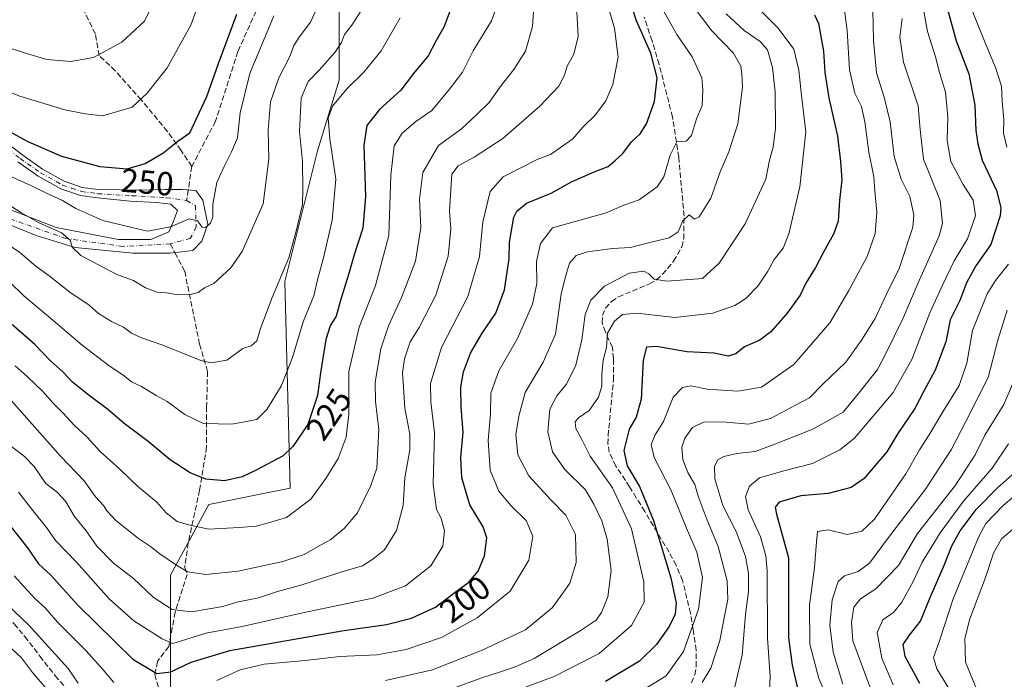
# Model space of a CAD drawing. Units: metres. Extents: x 603126 to 606545, y 4789365 to 4791733.
# Drawn here: x 605132 to 605429, y 4790719 to 4790918 of the extents above; entities that cross this region are included whole.
import ezdxf
from ezdxf.enums import TextEntityAlignment as Align

# ---------------------------------------------------------------- set-up
doc = ezdxf.new("R2010")
doc.units = ezdxf.units.M
doc.header["$MEASUREMENT"] = 0
doc.linetypes.add('DGN Style 3', pattern=[2.307223458686699, 1.648016756204785, -0.6592067024819142])
doc.linetypes.add('DGN Style 4', pattern=[2.6384748266838614, 1.318413404963828, -0.6592067024819142, 0.001648016756204785, -0.6592067024819142])
for name, color, linetype, lineweight in [('Arbolado forestal CxS', 92, 'Continuous', 0), ('Camino Cxs', 7, 'Continuous', 0), ('Camino eje', 30, 'DGN Style 4', 13), ('Curva de nivel maestra', 30, 'Continuous', 30), ('Curva de nivel normal', 30, 'Continuous', 0), ('Pastizal CxS', 92, 'Continuous', 0), ('Rótulo de curva de nivel directora', 7, 'Continuous', 0), ('Senda', 7, 'DGN Style 3', 0), ('Senda no paivmentada conexión', 7, 'DGN Style 3', 0)]:
    doc.layers.add(name, color=color, linetype=linetype, lineweight=lineweight)
doc.styles.add('Style-Arial', font='txt')

# ---------------------------------------------------------------- blocks, each defined once
blk = doc.blocks.new('*U23')
at = {"layer": 'Pastizal CxS', "color": 92, "linetype": 'Continuous', "lineweight": 0}
blk.add_polyline3d([(605228.2429000001, 4790930.4069, 239.8675999999978), (605228.2440999999, 4790899.292300001, 232.9397000000026), (605221.6936999997, 4790878.0023, 233.7934999999998), (605211.8690999999, 4790838.698899999, 235.5041000000056), (605213.5087000001, 4790776.4681, 223.3608999999997), (605188.9436999997, 4790771.5549, 223.2307000000001), (605177.4807000002, 4790750.265100001, 214.2978000000003), (605177.4823000003, 4790694.5847, 191.4143999999942), (605174.2078, 4790652.006100001, 177.6661000000022), (605167.9288999997, 4790624.0419, 161.0050999999949), (605151.0949999997, 4790616.384099999, 148.5043000000005), (605142.8049, 4790615.6929, 145.4961000000039), (605134.5141000003, 4790603.944300001, 151.4343999999983), (605140.0417, 4790590.1217, 147.1349000000046), (605144.1875, 4790572.844500001, 146.952099999995), (605148.3339000001, 4790559.0229, 146.7694999999949), (605149.7154999999, 4790532.761700001, 141.8898999999947), (605152.4814999999, 4790481.620300001, 144.8448000000062), (605149.0273000002, 4790449.8301, 140.0880000000034), (605127.0630999999, 4790419.627499999, 144.9760999999999)], dxfattribs=at)
blk = doc.blocks.new('*U36')
at = {"layer": 'Camino Cxs', "color": 7, "linetype": 'Continuous', "lineweight": 0}
for points in [[(605112.8800999997, 4790892.140100001, 250.7752000000037), (605132.9200999998, 4790876.7401, 248.4986000000063), (605138.9200999998, 4790872.5001, 247.8101000000024), (605145.4001000002, 4790868.9001, 247.7948000000033), (605150.8701, 4790867.050100001, 247.7908000000025), (605155.6601, 4790866.380100001, 248.2661999999982), (605168.9227, 4790866.2479, 248.1138000000064), (605175.7807, 4790866.4067, 247.0923999999941), (605180.9877000004, 4790866.4067, 246.3552999999956), (605185.1152999997, 4790866.089299999, 246.1374000000069), (605187.1791000003, 4790863.231699999, 245.7704999999987), (605188.6394999997, 4790855.929099999, 245.136599999998), (605186.8614999996, 4790850.849099999, 244.6947999999975), (605184.1627000002, 4790847.991699999, 244.2734000000055), (605177.3365000002, 4790847.197899999, 244.0761000000057), (605166.2238999996, 4790847.197899999, 242.852899999998), (605148.7615, 4790848.9441, 240.8068999999959), (605137.0138999998, 4790852.5955, 239.1166999999987), (605123.5519000003, 4790857.992900001, 237.5859999999957)], [(605127.0444999998, 4790861.1679, 240.0188999999955), (605143.0301000001, 4790854.9801, 241.6153999999952), (605161.8107000003, 4790851.3255, 243.8239000000031), (605171.4945, 4790851.3255, 244.6573999999964), (605176.8919000002, 4790853.706700001, 245.3233000000037), (605178.3207, 4790856.8817, 246.2851999999984), (605179.5906999996, 4790860.056700001, 246.1196999999956), (605177.5270999996, 4790861.9617, 246.4236999999994), (605173.2407000001, 4790862.437899999, 246.7348999999958), (605165.3032999998, 4790862.914100001, 247.3209000000061), (605155.4101, 4790863.890100001, 247.5246000000043), (605150.2901, 4790864.610099999, 247.1484999999957), (605144.3901000004, 4790866.600099999, 246.9314000000013), (605137.5900999998, 4790870.380100001, 247.0641000000033), (605131.4301000005, 4790874.7301, 247.8343000000023)]]:
    blk.add_polyline3d(points, dxfattribs=at)

msp = doc.modelspace()

# ---------------------------------------------------------------- linework, layer by layer
at = {"layer": 'Arbolado forestal CxS', "color": 92, "linetype": 'Continuous', "lineweight": 0}
for points in [[(605228.2429000001, 4790930.4069, 239.8675999999978), (605228.2440999999, 4790899.292300001, 232.9397000000026), (605221.6936999997, 4790878.0023, 233.7934999999998), (605211.8690999999, 4790838.698899999, 235.5041000000056), (605213.5087000001, 4790776.4681, 223.3608999999997), (605188.9436999997, 4790771.5549, 223.2307000000001), (605177.4807000002, 4790750.265100001, 214.2978000000003), (605177.4823000003, 4790694.5847, 191.4143999999942), (605174.2078, 4790652.006100001, 177.6661000000022), (605167.9288999997, 4790624.0419, 161.0050999999949), (605151.0949999997, 4790616.384099999, 148.5043000000005), (605142.8049, 4790615.6929, 145.4961000000039), (605134.5141000003, 4790603.944300001, 151.4343999999983), (605140.0417, 4790590.1217, 147.1349000000046), (605144.1875, 4790572.844500001, 146.952099999995), (605148.3339000001, 4790559.0229, 146.7694999999949), (605149.7154999999, 4790532.761700001, 141.8898999999947), (605152.4814999999, 4790481.620300001, 144.8448000000062), (605149.0273000002, 4790449.8301, 140.0880000000034)], [(605151.0949999997, 4790616.384099999, 148.5043000000005), (605167.9288999997, 4790624.0419, 161.0050999999949), (605174.2078, 4790652.006100001, 177.6661000000022), (605177.4823000003, 4790694.5847, 191.4143999999942), (605177.4807000002, 4790750.265100001, 214.2978000000003), (605188.9436999997, 4790771.5549, 223.2307000000001), (605213.5087000001, 4790776.4681, 223.3608999999997), (605211.8690999999, 4790838.698899999, 235.5041000000056), (605221.6936999997, 4790878.0023, 233.7934999999998), (605228.2440999999, 4790899.292300001, 232.9397000000026), (605228.2429000001, 4790930.4069, 239.8675999999978)]]:
    msp.add_polyline3d(points, dxfattribs=at)
at = {"layer": 'Camino Cxs', "color": 7, "linetype": 'Continuous', "lineweight": 0}
for points in [[(605112.8800999997, 4790892.140100001, 250.7752000000037), (605132.9200999998, 4790876.7401, 248.4986000000063), (605138.9200999998, 4790872.5001, 247.8101000000024), (605145.4001000002, 4790868.9001, 247.7948000000033), (605150.8701, 4790867.050100001, 247.7908000000025), (605155.6601, 4790866.380100001, 248.2661999999982), (605168.9227, 4790866.2479, 248.1138000000064), (605175.7807, 4790866.4067, 247.0923999999941), (605180.9877000004, 4790866.4067, 246.3552999999956), (605185.1152999997, 4790866.089299999, 246.1374000000069), (605187.1791000003, 4790863.231699999, 245.7704999999987), (605188.6394999997, 4790855.929099999, 245.136599999998), (605186.8614999996, 4790850.849099999, 244.6947999999975), (605184.1627000002, 4790847.991699999, 244.2734000000055), (605177.3365000002, 4790847.197899999, 244.0761000000057), (605166.2238999996, 4790847.197899999, 242.852899999998), (605148.7615, 4790848.9441, 240.8068999999959), (605137.0138999998, 4790852.5955, 239.1166999999987), (605123.5519000003, 4790857.992900001, 237.5859999999957)], [(605143.0301000001, 4790854.9801, 241.6153999999952), (605161.8107000003, 4790851.3255, 243.8239000000031), (605171.4945, 4790851.3255, 244.6573999999964), (605176.8919000002, 4790853.706700001, 245.3233000000037), (605178.3207, 4790856.8817, 246.2851999999984), (605179.5906999996, 4790860.056700001, 246.1196999999956), (605177.5270999996, 4790861.9617, 246.4236999999994), (605173.2407000001, 4790862.437899999, 246.7348999999958), (605165.3032999998, 4790862.914100001, 247.3209000000061), (605155.4101, 4790863.890100001, 247.5246000000043), (605150.2901, 4790864.610099999, 247.1484999999957), (605144.3901000004, 4790866.600099999, 246.9314000000013), (605137.5900999998, 4790870.380100001, 247.0641000000033), (605131.4301000005, 4790874.7301, 247.8343000000023)], [(605127.0444999998, 4790861.1679, 240.0188999999955), (605143.0301000001, 4790854.9801, 241.6153999999952)]]:
    msp.add_polyline3d(points, dxfattribs=at)
at = {"layer": 'Camino eje', "color": 30, "linetype": 'DGN Style 4', "lineweight": 13}
for points in [[(605122.1350999996, 4790883.4551, 248.9386999999988), (605132.1750999996, 4790875.735099999, 248.1242999999959), (605138.2550999997, 4790871.440099999, 247.4351000000024), (605144.8951000003, 4790867.7501, 247.3378999999986), (605147.6300999997, 4790866.825099999, 247.3092999999935), (605150.5800999999, 4790865.8301, 247.4698999999964), (605155.5351, 4790865.1351, 247.8925000000018), (605165.9051000001, 4790864.5351, 247.8475999999937), (605176.2251000004, 4790863.9351, 246.6843999999983), (605182.2901, 4790863.1051, 245.8410000000004)], [(605182.2901, 4790863.1051, 245.8410000000004), (605184.9650999998, 4790861.485099999, 245.6241000000009), (605185.1551000001, 4790855.090100001, 245.0525999999954), (605183.4007000001, 4790851.642899999, 244.6016999999993), (605177.3683000002, 4790850.055500001, 244.4897999999957)], [(605177.3683000002, 4790850.055500001, 244.4897999999957), (605163.0806999998, 4790849.261700001, 243.2027999999991), (605145.9357000003, 4790851.642899999, 240.8028000000049), (605124.8219, 4790859.1041, 238.3695000000007)]]:
    msp.add_polyline3d(points, dxfattribs=at)
at = {"layer": 'Curva de nivel maestra', "color": 30, "linetype": 'Continuous', "lineweight": 30, "flags": 128}
for points, elevation in [([(605126.3899999997, 4790768.530099999), (605134.4100000003, 4790758.5601), (605137.7199999997, 4790753.7301), (605141.3099999996, 4790750.350099999), (605149.5700000003, 4790741.2601), (605166.0599999996, 4790725.020099999), (605173.2699999996, 4790720.690099999), (605177.54, 4790721.170100001), (605183.6299999999, 4790724.120100001), (605195.2599999999, 4790727.590100001), (605229.0800000001, 4790733.5101), (605242.4800000006, 4790735.4001), (605250.0700000003, 4790737.340100001), (605257.2199999997, 4790740.640100001), (605262.7300000006, 4790744.9001), (605267.2800000003, 4790748.200099999), (605270.0700000003, 4790751.4801), (605272.0599999996, 4790756.1601), (605272.6900000004, 4790761.520099999), (605271.5999999996, 4790764.870100001), (605267.5800000001, 4790771.5001), (605265.1399999997, 4790779.5701), (605264.9199999999, 4790785.7501), (605265.5700000003, 4790793.370100001), (605265.0300000003, 4790800.9101), (605264.8899999997, 4790806.870100001), (605265.6399999997, 4790811.5101), (605267.79, 4790817.090100001), (605271.3499999996, 4790823.170100001), (605275.4699999997, 4790829.190099999), (605278, 4790836.190099999), (605279.4000000004, 4790845.520099999), (605279.5199999996, 4790850.520099999), (605280.8799999999, 4790858.040100001), (605281.75, 4790859.880100001), (605284.7000000002, 4790862.2501), (605292.0800000001, 4790865.280099999), (605298.2199999997, 4790868.6601), (605305.04, 4790871.7601), (605309.2999999998, 4790873.3201), (605311.4000000004, 4790875.100099999), (605313.7100000001, 4790877.200099999), (605316.2800000003, 4790880.780099999), (605318.9199999999, 4790883.190099999), (605320.79, 4790886.1601), (605323.1900000004, 4790892.870100001), (605324.0199999996, 4790900.020099999), (605322.0899999999, 4790907.4901), (605317.8399999999, 4790917.220100001), (605313.54, 4790930.2401)], 200), ([(605262.3499999996, 4790922.120100001), (605259.79, 4790915.290100001), (605257.3700000001, 4790911.0701), (605255.0300000003, 4790906.620100001), (605250.6600000003, 4790901.360099999), (605246.79, 4790896.3301), (605240.4299999997, 4790890.5001), (605236.5300000003, 4790885.6601), (605235.6900000004, 4790879.780099999), (605236.1399999997, 4790864.2401), (605235.4100000003, 4790854.720100001), (605232.7800000003, 4790846.7501), (605231.1699999999, 4790841.1601), (605228.5199999996, 4790832.710100001), (605227.3499999996, 4790828.2501), (605225.5599999996, 4790825.370100001), (605224.25, 4790821.280099999), (605222.5700000003, 4790811.1801), (605221.7400000002, 4790804.4101), (605218.79, 4790795.700099999), (605214.25, 4790789.040100001), (605211.3899999997, 4790786.2601), (605203.0499999998, 4790781.7601), (605199.0499999998, 4790779.9301), (605193.7199999997, 4790778.6801), (605188.0599999996, 4790779.220100001), (605183.3200000003, 4790781.1501), (605177.3200000003, 4790785.050100001), (605170.6799999997, 4790790.4901), (605163.4900000002, 4790795.960100001), (605158.5, 4790800.300100001), (605152.8899999997, 4790804.360099999), (605147.9100000003, 4790808.420100001), (605145.0700000003, 4790811.370100001), (605141.29, 4790814.800100001), (605136.5599999996, 4790819.690099999), (605128.6799999997, 4790826.620100001)], 225), ([(605115.4299999997, 4790891.200099999), (605134.4900000002, 4790880.880100001), (605144.6399999997, 4790876.420100001), (605156.1900000004, 4790873.3201), (605164.3899999997, 4790872.6501), (605169.8399999999, 4790874.2401), (605175.0800000001, 4790877.340100001), (605179.6500000004, 4790880.9301), (605183.2300000006, 4790883.4801), (605188.3700000001, 4790894.4001), (605191.9299999997, 4790904.3301), (605197.4100000003, 4790919.2301)], 250), ([(605371.4000000004, 4790918.940099999), (605372.6600000003, 4790916.340100001), (605374.1200000001, 4790908.090100001), (605374.5599999996, 4790901.6501), (605375.7199999997, 4790893.970100001), (605378.3399999999, 4790882.420100001), (605379.2199999997, 4790874.850099999), (605379.6299999999, 4790869.290100001), (605378.9199999999, 4790863.0601), (605378.5, 4790856.880100001), (605377.1799999997, 4790852.9101), (605374.0999999996, 4790847.5801), (605371.7100000001, 4790842.950099999), (605368.79, 4790838.220100001), (605367.0800000001, 4790834.610099999), (605363.2000000002, 4790829.130100001), (605358.3099999996, 4790823.600099999), (605354.9699999997, 4790821.0701), (605350.3499999996, 4790819.0801), (605347.7000000002, 4790816.890100001), (605345.4299999997, 4790816.200099999), (605341.2300000006, 4790817.1601), (605333, 4790817.5001), (605323.7800000003, 4790819.110099999), (605320.7999999998, 4790818.9801), (605319.8399999999, 4790815.020099999), (605319.25, 4790803.3201), (605317.6500000004, 4790797.870100001), (605315.5899999999, 4790794.2601), (605314.0099999999, 4790787.860099999), (605314.9400000004, 4790783.2501), (605318.6900000004, 4790776.970100001), (605322.9100000003, 4790766.780099999), (605328.1399999997, 4790749.540100001), (605329.7599999999, 4790741.850099999), (605329.4800000006, 4790738.5801), (605327.6500000004, 4790734.790100001), (605323.7999999998, 4790729.460100001), (605318.7100000001, 4790724.370100001), (605308.5099999999, 4790718.300100001)], 175), ([(605411.4800000006, 4790920.720100001), (605414.0800000001, 4790911.1501), (605417.8499999996, 4790901.2401), (605419.7400000002, 4790891.790100001), (605419.9699999997, 4790884.140100001), (605420.6600000003, 4790880.1601), (605421.9600000001, 4790875.220100001), (605426.2699999996, 4790866.0701), (605427.5099999999, 4790861.020099999), (605427.3600000005, 4790858.520099999), (605424.5099999999, 4790849.860099999), (605420.0099999999, 4790843.4001), (605417.1600000003, 4790838.350099999), (605415.1399999997, 4790832.9801), (605412.29, 4790827.170100001), (605410.9400000004, 4790820.540100001), (605407.75, 4790811.9901), (605404.4900000002, 4790805.870100001), (605401.6799999997, 4790800.4801), (605396.4699999997, 4790792.9901), (605393.2000000002, 4790787.4001), (605389.6100000005, 4790783.200099999), (605386.3799999999, 4790779.440099999), (605382.4299999997, 4790776.710100001), (605375.4900000002, 4790774.9301), (605367.2800000003, 4790774.1501), (605360.79, 4790772.3101), (605359.5300000003, 4790770.7301), (605360, 4790768.670100001), (605363.54, 4790755.540100001), (605363.6299999999, 4790741.8301), (605363.5499999998, 4790731.440099999), (605364.6600000003, 4790723.170100001), (605366.8399999999, 4790714.0601)], 150), ([(605403.1299999999, 4790717.6501), (605398.6900000004, 4790725.850099999), (605398.0800000001, 4790729.4101), (605400.04, 4790732.270099999), (605403.3600000005, 4790736.420100001), (605406.29, 4790743.600099999), (605410.5899999999, 4790753.540100001), (605412.7699999996, 4790759.140100001), (605415.3099999996, 4790763.6801), (605420.0999999996, 4790770.110099999), (605426.54, 4790776.5801), (605431.9000000004, 4790781.3301)], 125)]:
    msp.add_lwpolyline(points, dxfattribs=dict(at, elevation=elevation))
at = {"layer": 'Curva de nivel normal', "color": 30, "linetype": 'Continuous', "lineweight": 0, "flags": 128}
for points, elevation in [([(605287.2999999998, 4790927.77), (605286.4800000006, 4790915.52), (605284.4100000003, 4790908.01), (605280.8399999999, 4790902.51), (605276.6900000004, 4790897.359999999), (605273.4600000001, 4790892.600000001), (605269.7100000001, 4790888.970000001), (605265.04, 4790884.699999999), (605258.2000000002, 4790879.67), (605253.3899999997, 4790871.49), (605252.4000000004, 4790863.470000001), (605252.8399999999, 4790854.930000001), (605251.25, 4790844.859999999), (605247.0300000003, 4790833.859999999), (605243.1100000005, 4790825.33), (605240.8200000003, 4790818.460000001), (605239.0700000003, 4790808.359999999), (605239.2000000002, 4790802.550000001), (605240.2199999997, 4790794.189999999), (605239.6200000001, 4790782.470000001), (605237.75, 4790777.289999999), (605233.7599999999, 4790769.029999999), (605229.8200000003, 4790764.439999999), (605225.7199999997, 4790761), (605221.7199999997, 4790758.82), (605217.7199999997, 4790756.49), (605211.3200000003, 4790754.390000001), (605197.79, 4790751.529999999), (605188.0599999996, 4790750.529999999), (605182.5300000003, 4790751.34), (605178.9900000002, 4790753.470000001), (605174.1900000004, 4790756.67), (605171.4100000003, 4790758.890000001), (605167.7800000003, 4790761.34), (605160.9800000006, 4790766.77), (605158.3099999996, 4790769.539999999), (605157.2800000003, 4790771.26), (605154.8600000005, 4790773.84), (605151.3899999997, 4790778.65), (605144.3399999999, 4790786.140000001), (605126.4699999997, 4790806.27)], 215), ([(605131.6299999999, 4790775.289999999), (605135.9600000001, 4790769.730000001), (605140.1100000005, 4790764.630000001), (605142.8099999996, 4790760.779999999), (605149.0999999996, 4790754.199999999), (605158.9699999997, 4790743.119999999), (605166.4000000004, 4790736.539999999), (605174.9600000001, 4790731.109999999), (605178.1299999999, 4790729.74), (605180.79, 4790730.49), (605188.0599999996, 4790732.83), (605198.9900000002, 4790734.810000001), (605216.8099999996, 4790738.9), (605238.3300000001, 4790743.41), (605248.2400000002, 4790747.060000001), (605255.8200000003, 4790753.060000001), (605259.4199999999, 4790758.980000001), (605259.9800000006, 4790763.789999999), (605258.8200000003, 4790767.66), (605257.5599999996, 4790770.09), (605256.5599999996, 4790777.730000001), (605256.9800000006, 4790793.180000001), (605255.7999999998, 4790802.439999999), (605255.7100000001, 4790808.01), (605259.0800000001, 4790818.880000001), (605267.0199999996, 4790834.17), (605270.5499999998, 4790846.26), (605271.5199999996, 4790856.66), (605273.75, 4790865.789999999), (605277.6600000003, 4790870.199999999), (605288.0300000003, 4790875.529999999), (605291.8700000001, 4790876.930000001), (605298.5899999999, 4790881.630000001), (605301.5999999996, 4790885.119999999), (605305.4800000006, 4790888.9), (605308.5199999996, 4790893.109999999), (605310.6699999999, 4790898.039999999), (605312.2400000002, 4790906.24), (605311.1399999997, 4790914.960000001), (605306.9100000003, 4790929.380000001)], 205), ([(605357.75, 4790713.539999999), (605358.0599999996, 4790719.74), (605357.2599999999, 4790731.33), (605357.1299999999, 4790751.640000001), (605356.7599999999, 4790756.09), (605355.0999999996, 4790761.789999999), (605351.3899999997, 4790769.960000001), (605350.6200000001, 4790773.980000001), (605351.7999999998, 4790777.050000001), (605354.8200000003, 4790779.600000001), (605362.1699999999, 4790781.710000001), (605370.8200000003, 4790783.939999999), (605379.0099999999, 4790788.07), (605383.5099999999, 4790791.539999999), (605395.0700000003, 4790805.289999999), (605400.7599999999, 4790815.199999999), (605406.1100000005, 4790829.27), (605410.0499999998, 4790837.83), (605413.4400000004, 4790844.930000001), (605417.5099999999, 4790851.52), (605419.8600000005, 4790858.52), (605419.1799999997, 4790863.189999999), (605416.1500000004, 4790867.869999999), (605412.4500000002, 4790874.84), (605411.3700000001, 4790881.180000001), (605411.5700000003, 4790888.09), (605411.2999999998, 4790891.51), (605410.9100000003, 4790895.67), (605409.0599999996, 4790901.59), (605407.8499999996, 4790906.34), (605405.4600000001, 4790913.960000001), (605402.9699999997, 4790927.800000001)], 155), ([(605117.3700000001, 4790900.26), (605132.0300000003, 4790894.480000001), (605145.5899999999, 4790890.42), (605151.7800000003, 4790889.17), (605157.0199999996, 4790888.609999999), (605165.8700000001, 4790891.220000001), (605170.4000000004, 4790895.359999999), (605176.4199999999, 4790903.02), (605183.5599999996, 4790915.9), (605186.7000000002, 4790924.51)], 255), ([(605242.1900000004, 4790718.58), (605256.3799999999, 4790721.84), (605271.3099999996, 4790727.680000001), (605284.3200000003, 4790733.859999999), (605292.3899999997, 4790740.470000001), (605295.6299999999, 4790744.880000001), (605297.7400000002, 4790747.930000001), (605299.6399999997, 4790754.130000001), (605299.4199999999, 4790762.58), (605296.4800000006, 4790768.32), (605291.8499999996, 4790773.109999999), (605285.3200000003, 4790780.15), (605282.0300000003, 4790786.52), (605281.4600000001, 4790792.619999999), (605282.3799999999, 4790798.199999999), (605284.2199999997, 4790805.27), (605289.6799999997, 4790814.439999999), (605293.3499999996, 4790822.859999999), (605295.0999999996, 4790834.859999999), (605296.2699999996, 4790839.810000001), (605297.5999999996, 4790844.25), (605299.6600000003, 4790846.58), (605303, 4790847.630000001), (605310.5199999996, 4790848.609999999), (605315.9900000002, 4790848.9), (605321.8099999996, 4790850.470000001), (605327.6200000001, 4790851.880000001), (605330.3099999996, 4790853.640000001), (605331.7199999997, 4790856.930000001), (605333.6399999997, 4790858.77), (605335.2699999996, 4790857.449999999), (605336.6699999999, 4790858.15), (605340.1399999997, 4790863.75), (605343.0199999996, 4790871.75), (605345.6200000001, 4790877.75), (605348.3200000003, 4790886.189999999), (605349.7100000001, 4790897.180000001), (605349.5300000003, 4790901.180000001), (605349.2699999996, 4790903.51), (605347.0599999996, 4790907.42), (605340.4800000006, 4790914.15), (605332.0099999999, 4790925.42)], 190), ([(605350.1200000001, 4790925.27), (605360.5, 4790914.980000001), (605365.1399999997, 4790908.619999999), (605366.7400000002, 4790902.310000001), (605367.5199999996, 4790894.730000001), (605368.8499999996, 4790883.800000001), (605367.0099999999, 4790867.180000001), (605363.6799999997, 4790853.039999999), (605361.9900000002, 4790848.75), (605359.2699999996, 4790845.34), (605357.3499999996, 4790841.779999999), (605354.3200000003, 4790837.34), (605350.7699999996, 4790833.600000001), (605347.4600000001, 4790831.449999999), (605340.75, 4790829.130000001), (605329.3700000001, 4790827.83), (605318.04, 4790829.189999999), (605313.5599999996, 4790828.779999999), (605311.2199999997, 4790826.810000001), (605309.0800000001, 4790823.100000001), (605308.75, 4790818.789999999), (605307.7999999998, 4790815.01), (605307.3099999996, 4790810.810000001), (605307.3399999999, 4790807.16), (605306.3799999999, 4790803.890000001), (605303.5499999998, 4790799.859999999), (605300.29, 4790797.710000001), (605299.2800000003, 4790796.5), (605299.5499999998, 4790794.4), (605301.3300000001, 4790791.100000001), (605303.8200000003, 4790786.109999999), (605310.5899999999, 4790776.609999999), (605316.2599999999, 4790764.24), (605320.0300000003, 4790748.32), (605320.0800000001, 4790742.210000001), (605316.2999999998, 4790735.100000001), (605306.5800000001, 4790726.699999999), (605293.0199999996, 4790719.800000001), (605282.9900000002, 4790716.029999999)], 180), ([(605337.6200000001, 4790717.980000001), (605340.1699999999, 4790722.32), (605342.8600000005, 4790730.600000001), (605344.1600000003, 4790737.430000001), (605345.3200000003, 4790742.92), (605345.0899999999, 4790748.619999999), (605342.4000000004, 4790758.91), (605339.0999999996, 4790766.890000001), (605336.4199999999, 4790774.100000001), (605335.3200000003, 4790777.560000001), (605333.2400000002, 4790781.189999999), (605331.7800000003, 4790785.140000001), (605331.4100000003, 4790788.850000001), (605332.3200000003, 4790791.529999999), (605334.7000000002, 4790794.800000001), (605338.1699999999, 4790796.5), (605344.8399999999, 4790796.369999999), (605351.5800000001, 4790795.800000001), (605358.1900000004, 4790797.460000001), (605365.7000000002, 4790801.439999999), (605369.8799999999, 4790803.689999999), (605373.9600000001, 4790807.75), (605380.8899999997, 4790814.41), (605385.6100000005, 4790821.08), (605389.6900000004, 4790827.52), (605393.0800000001, 4790834.859999999), (605396.8799999999, 4790842.65), (605401.0800000001, 4790855.029999999), (605401.3099999996, 4790858.730000001), (605400.1399999997, 4790864.32), (605397.5199999996, 4790869.52), (605395.4400000004, 4790876.300000001), (605394.1900000004, 4790886.76), (605392.4199999999, 4790894.230000001), (605390.0700000003, 4790901.52), (605389.1799999997, 4790911.27), (605388.8600000005, 4790925.199999999)], 165), ([(605416.9800000006, 4790925.140000001), (605422.6200000001, 4790911.039999999), (605425.9800000006, 4790903.119999999), (605427.7199999997, 4790897.51), (605427.9900000002, 4790892.850000001), (605428.4900000002, 4790887.52), (605428.3799999999, 4790883.34), (605429.2999999998, 4790879.119999999)], 145), ([(605172.2800000003, 4790922.600000001), (605169.6100000005, 4790917.07), (605162.7400000002, 4790910.779999999), (605154.29, 4790906.15), (605147.4199999999, 4790904.92), (605140.1399999997, 4790905.58), (605134.0800000001, 4790907.350000001), (605126.7300000006, 4790909.74)], 260), ([(605128.1399999997, 4790862.210000001), (605132.3200000003, 4790859.449999999), (605137.6799999997, 4790856.480000001), (605144.5999999996, 4790853.390000001), (605147.2400000002, 4790851.100000001), (605147.7699999996, 4790849.07), (605150.4000000004, 4790846.539999999), (605161.2199999997, 4790840.84), (605166.3399999999, 4790838.980000001), (605169.9100000003, 4790836.779999999), (605173.4400000004, 4790835.5), (605176.2300000006, 4790835.25), (605179.7699999996, 4790834.699999999), (605183.4000000004, 4790834.84), (605185.7199999997, 4790835.42), (605187.7199999997, 4790836.83), (605190.4699999997, 4790838.07), (605195.6299999999, 4790842.82), (605199.0700000003, 4790847.779999999), (605205.3600000005, 4790862.100000001), (605207.0800000001, 4790875.49), (605206.8300000001, 4790884.41), (605207.54, 4790892.77), (605210.0199999996, 4790899.99), (605213.3399999999, 4790906.42), (605214.5700000003, 4790909.789999999), (605216.1699999999, 4790912.310000001), (605219.6100000005, 4790916.810000001), (605222.9500000002, 4790924.119999999)], 240), ([(605299.7599999999, 4790921.680000001), (605300.2000000002, 4790912.51), (605298.8899999997, 4790907.180000001), (605296.8700000001, 4790903.51), (605296.1399999997, 4790900.850000001), (605294.4299999997, 4790897.51), (605288.7000000002, 4790891.439999999), (605277.54, 4790881.74), (605268.9500000002, 4790876.17), (605264.0700000003, 4790873.52), (605262.2199999997, 4790871.029999999), (605261.5, 4790859.859999999), (605261.8700000001, 4790854.51), (605261.0599999996, 4790846.33), (605257.3600000005, 4790834.619999999), (605252.3499999996, 4790824.880000001), (605249.5800000001, 4790820.560000001), (605247.8700000001, 4790815.470000001), (605247.3600000005, 4790811.199999999), (605247.6600000003, 4790806.930000001), (605247.9699999997, 4790800.58), (605249.5199999996, 4790792.699999999), (605249.5099999999, 4790788.029999999), (605248, 4790779.560000001), (605247.5599999996, 4790771.24), (605245.4699999997, 4790763.699999999), (605241.9199999999, 4790757.92), (605238.4100000003, 4790755.16), (605235.2400000002, 4790753.140000001), (605228.7100000001, 4790751.16), (605216.7000000002, 4790747.26), (605209.7000000002, 4790745.369999999), (605203.9299999997, 4790743.439999999), (605197.3899999997, 4790742.119999999), (605193.2100000001, 4790740.91), (605183.7699999996, 4790739.27), (605177.9600000001, 4790739.980000001), (605172.1799999997, 4790743.680000001), (605166.2699999996, 4790749.34), (605160.3099999996, 4790753.949999999), (605155.2800000003, 4790759.060000001), (605152.0599999996, 4790763.689999999), (605148.5, 4790767.970000001), (605145.8099999996, 4790772.600000001), (605143.4000000004, 4790775.16), (605139.8200000003, 4790777.949999999), (605136.3700000001, 4790782.980000001), (605133.4699999997, 4790786), (605129.5800000001, 4790789.039999999)], 210), ([(605380.0999999996, 4790922.619999999), (605381.29, 4790914.24), (605381.9600000001, 4790902.430000001), (605383.5700000003, 4790895.380000001), (605385.5300000003, 4790891.359999999), (605386.5899999999, 4790886.779999999), (605387.7699999996, 4790877.680000001), (605389.3300000001, 4790870.180000001), (605389.5800000001, 4790865.960000001), (605390.1600000003, 4790859.460000001), (605389.6399999997, 4790853.189999999), (605387.2400000002, 4790846.189999999), (605381.7199999997, 4790835.949999999), (605375.9900000002, 4790826.24), (605365.2199999997, 4790813.74), (605355.4199999999, 4790806.92), (605348.29, 4790805.699999999), (605339.0999999996, 4790806.27), (605334.2000000002, 4790807.34), (605331.6399999997, 4790806.810000001), (605328.8899999997, 4790803.880000001), (605325.9699999997, 4790796.600000001), (605323.3899999997, 4790792.560000001), (605322.2300000006, 4790789.680000001), (605323.1200000001, 4790785.730000001), (605328.2199999997, 4790775.75), (605332.9000000004, 4790764.4), (605335.9500000002, 4790757.210000001), (605337.6600000003, 4790749.59), (605336.4400000004, 4790740.039999999), (605331.9500000002, 4790727.359999999), (605326.7000000002, 4790720), (605317.1500000004, 4790714.180000001)], 170), ([(605126.5999999996, 4790851.189999999), (605132.0800000001, 4790847.41), (605136.8300000001, 4790843.34), (605140.9100000003, 4790840.439999999), (605147.1299999999, 4790835.529999999), (605152.9199999999, 4790831.560000001), (605155.7400000002, 4790829.060000001), (605159.6200000001, 4790826.619999999), (605163.25, 4790824.92), (605165.6600000003, 4790823.130000001), (605168.7100000001, 4790821.720000001), (605175.1500000004, 4790819.539999999), (605186.5599999996, 4790814.890000001), (605189.7000000002, 4790814.24), (605194.3899999997, 4790814.99), (605199.2199999997, 4790818.49), (605201.7199999997, 4790819.34), (605203.4199999999, 4790820.880000001), (605204.5099999999, 4790824.59), (605208.0599999996, 4790833.890000001), (605213.0899999999, 4790845.859999999), (605215.29, 4790853.859999999), (605217.2400000002, 4790861.859999999), (605217.2800000003, 4790866.52), (605217.2100000001, 4790874.859999999), (605216.2800000003, 4790883.859999999), (605216.8200000003, 4790893.850000001), (605218.8600000005, 4790898.92), (605222.2199999997, 4790902.359999999), (605226.9500000002, 4790907.609999999), (605228.9699999997, 4790910.640000001), (605229.8799999999, 4790913.08), (605232.0899999999, 4790915.850000001), (605235.25, 4790920.850000001)], 235), ([(605129.3799999999, 4790870.34), (605135.4000000004, 4790867.640000001), (605140.0599999996, 4790865.279999999), (605144.9500000002, 4790863.08), (605148.8899999997, 4790860.680000001), (605157.0599999996, 4790857.08), (605165.4000000004, 4790855.09), (605170.5099999999, 4790853.84), (605177.4000000004, 4790855.15), (605183.04, 4790857.609999999), (605185.5300000003, 4790856.960000001), (605186.9600000001, 4790855.029999999), (605187.9500000002, 4790854.939999999), (605189.4900000002, 4790856.300000001), (605190.1600000003, 4790858.119999999), (605190.1799999997, 4790861.960000001), (605191.3700000001, 4790868.52), (605193.6200000001, 4790873.33), (605195.7599999999, 4790877.76), (605197.6399999997, 4790882), (605198.4400000004, 4790889.52), (605201.29, 4790901.279999999), (605208.5599999996, 4790918.730000001)], 245), ([(605275.5, 4790920.970000001), (605274.0800000001, 4790917.220000001), (605268.5899999999, 4790908.17), (605265.3600000005, 4790901.75), (605261.4299999997, 4790896.600000001), (605256.1900000004, 4790890.189999999), (605251.3799999999, 4790886.859999999), (605247.1900000004, 4790883.350000001), (605244.8499999996, 4790879.5), (605243.8499999996, 4790870.680000001), (605243.1699999999, 4790852.52), (605239.2000000002, 4790837.52), (605234.29, 4790824.980000001), (605231.1900000004, 4790811.65), (605231.2000000002, 4790798.800000001), (605230.3899999997, 4790791.83), (605227.9199999999, 4790785.42), (605224.1900000004, 4790779.439999999), (605219.7100000001, 4790773.17), (605212.3600000005, 4790767.680000001), (605206.9400000004, 4790766), (605203.1900000004, 4790765), (605198.1500000004, 4790764.630000001), (605189.0099999999, 4790764.15), (605182.8099999996, 4790765.42), (605179.4800000006, 4790766.480000001), (605176.1399999997, 4790769.07), (605173.3099999996, 4790772.230000001), (605167.5199999996, 4790777.100000001), (605162.2000000002, 4790782.180000001), (605156.3399999999, 4790787.4), (605152.3099999996, 4790791.850000001), (605148.29, 4790795.51), (605145.0999999996, 4790799.07), (605141.9699999997, 4790802.180000001), (605139, 4790805.630000001), (605134.2199999997, 4790810.130000001), (605130.6399999997, 4790813.27)], 220), ([(605325.8799999999, 4790920.4), (605329.9299999997, 4790913.109999999), (605334.5999999996, 4790906.359999999), (605337.4800000006, 4790900.039999999), (605337.75, 4790896.449999999), (605337.5300000003, 4790891.67), (605335.8399999999, 4790887.630000001), (605334.3300000001, 4790882.66), (605332.7599999999, 4790880.980000001), (605329.9800000006, 4790880.730000001), (605327.9100000003, 4790876.76), (605326.0099999999, 4790870.230000001), (605324.04, 4790867.189999999), (605318.5999999996, 4790863.300000001), (605313.9600000001, 4790861.65), (605308.7100000001, 4790859.4), (605292.5199999996, 4790854.880000001), (605288.8600000005, 4790850.15), (605287.6299999999, 4790844.730000001), (605287.7999999998, 4790838.119999999), (605286.4600000001, 4790831.92), (605281.9699999997, 4790821.529999999), (605276.3300000001, 4790811.83), (605273.9500000002, 4790805.060000001), (605273.8099999996, 4790798.83), (605273.1299999999, 4790790.869999999), (605273.7400000002, 4790781.869999999), (605276.3399999999, 4790775.550000001), (605280.04, 4790771.189999999), (605284.5899999999, 4790766.76), (605286.5899999999, 4790762.01), (605285.3799999999, 4790754.76), (605279.7800000003, 4790745.51), (605269.7999999998, 4790737.41), (605259.0800000001, 4790731.560000001), (605248.4500000002, 4790727.880000001), (605239.6200000001, 4790726.300000001), (605228.4199999999, 4790725.789999999), (605218.0099999999, 4790724.640000001), (605205.6699999999, 4790723.5), (605198.3799999999, 4790721.84), (605191.4299999997, 4790718.600000001)], 195), ([(605257.5199999996, 4790714.34), (605270.9600000001, 4790719.279999999), (605277.4699999997, 4790721.350000001), (605281.2400000002, 4790722.66), (605287.0199999996, 4790725.17), (605300.8799999999, 4790733.529999999), (605305.6399999997, 4790736.76), (605307.2699999996, 4790739.09), (605309.1200000001, 4790743.789999999), (605310.1699999999, 4790751.74), (605308.9900000002, 4790761.17), (605307.3899999997, 4790766.640000001), (605304.9800000006, 4790771.66), (605302.4600000001, 4790775.949999999), (605296.1299999999, 4790782.180000001), (605292.5199999996, 4790787.439999999), (605291.0700000003, 4790793.49), (605291.7000000002, 4790800.24), (605293.8300000001, 4790804.310000001), (605296.6900000004, 4790807.75), (605299.5499999998, 4790813.550000001), (605301.29, 4790821.109999999), (605302.3399999999, 4790828.77), (605304.0499999998, 4790833.060000001), (605308.1799999997, 4790837.27), (605315.6200000001, 4790841.199999999), (605319.9800000006, 4790841.83), (605321.5199999996, 4790840.980000001), (605323.0999999996, 4790839.4), (605326.9199999999, 4790838.77), (605337.7000000002, 4790839.65), (605342.7300000006, 4790844.189999999), (605350.5700000003, 4790856.09), (605356.7599999999, 4790869.539999999), (605357.9000000004, 4790875.189999999), (605359.0099999999, 4790879.189999999), (605359.6399999997, 4790884.859999999), (605359.5499999998, 4790895.850000001), (605358.7400000002, 4790903.180000001), (605357.2199999997, 4790908.439999999), (605355.0599999996, 4790910.980000001), (605350.2199999997, 4790914.289999999), (605344.7800000003, 4790919.26)], 185), ([(605246.5700000003, 4790918.050000001), (605240.8399999999, 4790908.119999999), (605235.6900000004, 4790901.720000001), (605230.6399999997, 4790896.850000001), (605226.2100000001, 4790891.51), (605224.9100000003, 4790887.850000001), (605225.4100000003, 4790881.699999999), (605227.2800000003, 4790869.52), (605226.1100000005, 4790857.189999999), (605223.5899999999, 4790846.189999999), (605221.6799999997, 4790839.189999999), (605220.5599999996, 4790834.359999999), (605217.3600000005, 4790826.52), (605214.1600000003, 4790815.859999999), (605210.7599999999, 4790807.199999999), (605206.4800000006, 4790800.130000001), (605203.4400000004, 4790797.130000001), (605199.7599999999, 4790796.41), (605195.8899999997, 4790795.75), (605191.7699999996, 4790795.850000001), (605187.4199999999, 4790795.91), (605181.75, 4790798.680000001), (605176.4600000001, 4790802.58), (605173.1399999997, 4790804.42), (605168.6600000003, 4790807.07), (605165.7100000001, 4790808.5), (605163.0700000003, 4790810.59), (605158.9199999999, 4790813.27), (605150.8099999996, 4790819.49), (605140.7199999997, 4790828.17), (605133.2999999998, 4790834.42), (605124.9600000001, 4790842.42)], 230), ([(605397.7699999996, 4790917.930000001), (605397.0899999999, 4790912.25), (605398.2400000002, 4790904.730000001), (605402.6399999997, 4790891.57), (605403.2000000002, 4790884.439999999), (605404.25, 4790875.52), (605409.2199999997, 4790863.060000001), (605409.9500000002, 4790856.189999999), (605408.9600000001, 4790852.42), (605402.6200000001, 4790838.300000001), (605397.9900000002, 4790827.449999999), (605392.9600000001, 4790817.180000001), (605390.3499999996, 4790812.24), (605385.0300000003, 4790805.529999999), (605380.0700000003, 4790799.369999999), (605370.9299999997, 4790794.230000001), (605359.4299999997, 4790789.710000001), (605353.5899999999, 4790787.5), (605347.9800000006, 4790786.880000001), (605344.1100000005, 4790786.050000001), (605342.3399999999, 4790785), (605341.25, 4790783.07), (605341.3600000005, 4790779.300000001), (605343.8099999996, 4790771.310000001), (605347.8399999999, 4790763.449999999), (605350.6600000003, 4790755.930000001), (605351.54, 4790750.82), (605351.5499999998, 4790745.390000001), (605350.6500000004, 4790738.49), (605349.6200000001, 4790726.26), (605347.3899999997, 4790716.710000001)], 160), ([(605429.8499999996, 4790843.930000001), (605425.9800000006, 4790839.029999999), (605423.4000000004, 4790834.960000001), (605419, 4790823.949999999), (605417.2800000003, 4790814.09), (605414.9600000001, 4790807.359999999), (605410.0199999996, 4790799.439999999), (605405.9500000002, 4790792.51), (605403.0499999998, 4790788), (605398.9600000001, 4790780.789999999), (605389.4699999997, 4790767.180000001), (605385.7000000002, 4790763.58), (605381.2400000002, 4790762.5), (605375.5599999996, 4790763.92), (605372.3200000003, 4790763.42), (605371.9900000002, 4790760.300000001), (605371.4500000002, 4790752.58), (605369.9400000004, 4790741.220000001), (605370.0499999998, 4790729.539999999), (605372.6799999997, 4790719.180000001), (605376.7100000001, 4790709.76)], 145), ([(605429.4900000002, 4790830.100000001), (605426.6200000001, 4790821.07), (605423.75, 4790809.789999999), (605417.0499999998, 4790796.730000001), (605412.6200000001, 4790788.050000001), (605404.7999999998, 4790776.16), (605393.4199999999, 4790761.210000001), (605387.9400000004, 4790753.880000001), (605384.5499999998, 4790751.359999999), (605380.4199999999, 4790750.119999999), (605378.54, 4790748.359999999), (605376.75, 4790742.880000001), (605376.0599999996, 4790735.24), (605377.0700000003, 4790727.119999999), (605379.9100000003, 4790717.480000001)], 140), ([(605431.3499999996, 4790808.539999999), (605428.4400000004, 4790801.689999999), (605422.7599999999, 4790792.49), (605419.7599999999, 4790786.480000001), (605413.9100000003, 4790777.34), (605402.4800000006, 4790762.82), (605396.6699999999, 4790753.210000001), (605389.8399999999, 4790746.210000001), (605385.2800000003, 4790743.210000001), (605383.29, 4790740.67), (605382.5899999999, 4790736.039999999), (605383, 4790730.5), (605391.1200000001, 4790708.640000001)], 135), ([(605429.8600000005, 4790789.83), (605424.9199999999, 4790782.52), (605416.3200000003, 4790772.529999999), (605409.2199999997, 4790763.029999999), (605403.8200000003, 4790754.210000001), (605401.1900000004, 4790748.539999999), (605397.7300000006, 4790742.199999999), (605395.2800000003, 4790739.16), (605392.0199999996, 4790736.869999999), (605390.3200000003, 4790733.029999999), (605391.6500000004, 4790725.310000001), (605395.0599999996, 4790717.24)], 130), ([(605442.8200000003, 4790783.600000001), (605428.2699999996, 4790771.230000001), (605423.0099999999, 4790765.810000001), (605420.9500000002, 4790761.960000001), (605413.2000000002, 4790743.210000001), (605409.0199999996, 4790730.539999999), (605407.2199999997, 4790725.539999999), (605408.2199999997, 4790722.07), (605413.2100000001, 4790714.100000001), (605420.6699999999, 4790703.279999999), (605427.8799999999, 4790690.02), (605429.0300000003, 4790686.15)], 120), ([(605432.8700000001, 4790765.539999999), (605427.7199999997, 4790761.210000001), (605425.3399999999, 4790756.9), (605422.8799999999, 4790749.560000001), (605418.2400000002, 4790737.109999999), (605416.6699999999, 4790731.189999999), (605416.9000000004, 4790724.09), (605420.2300000006, 4790716.039999999), (605427.7800000003, 4790704.470000001), (605434.6399999997, 4790690.220000001)], 115), ([(605160.3799999999, 4790717.939999999), (605157.1799999997, 4790721.84), (605152.0599999996, 4790727.539999999), (605143.3799999999, 4790736.130000001), (605139.6399999997, 4790740.5), (605136.54, 4790743.279999999), (605130.3300000001, 4790750.140000001)], 195), ([(605121.4800000006, 4790747.789999999), (605134.75, 4790735.210000001), (605146.5800000001, 4790722.230000001), (605149.5999999996, 4790717.74)], 190), ([(605129.5999999996, 4790728.08), (605132.5800000001, 4790725.4), (605135.8399999999, 4790721.01), (605140.2300000006, 4790715.960000001)], 185)]:
    msp.add_lwpolyline(points, dxfattribs=dict(at, elevation=elevation))
at = {"layer": 'Pastizal CxS', "color": 92, "linetype": 'Continuous', "lineweight": 0}
msp.add_polyline3d([(605228.2429000001, 4790930.4069, 239.8675999999978), (605228.2440999999, 4790899.292300001, 232.9397000000026), (605221.6936999997, 4790878.0023, 233.7934999999998), (605211.8690999999, 4790838.698899999, 235.5041000000056), (605213.5087000001, 4790776.4681, 223.3608999999997), (605188.9436999997, 4790771.5549, 223.2307000000001), (605177.4807000002, 4790750.265100001, 214.2978000000003), (605177.4823000003, 4790694.5847, 191.4143999999942), (605174.2078, 4790652.006100001, 177.6661000000022), (605167.9288999997, 4790624.0419, 161.0050999999949), (605151.0949999997, 4790616.384099999, 148.5043000000005), (605142.8049, 4790615.6929, 145.4961000000039), (605134.5141000003, 4790603.944300001, 151.4343999999983), (605140.0417, 4790590.1217, 147.1349000000046), (605144.1875, 4790572.844500001, 146.952099999995), (605148.3339000001, 4790559.0229, 146.7694999999949), (605149.7154999999, 4790532.761700001, 141.8898999999947), (605152.4814999999, 4790481.620300001, 144.8448000000062), (605149.0273000002, 4790449.8301, 140.0880000000034)], dxfattribs=at)
at = {"layer": 'Senda', "color": 7, "linetype": 'DGN Style 3', "lineweight": 0, "extrusion": (-0.02508399612440225, -0.1635323681428668, 0.9862190211651857), "elevation": -798399.350548085, "flags": 128}
msp.add_lwpolyline([(-128182.1796563531, 4760760.719765709), (-128182.1796563531, 4760753.476874564)], dxfattribs=at)
at = {"layer": 'Senda', "color": 7, "linetype": 'DGN Style 3', "lineweight": 0}
for points in [[(605207.1464999998, 4790945.0383, 248.724000000002), (605206.4546999997, 4790936.737700001, 248.5662000000011), (605204.1491, 4790922.2115, 248.4392999999982), (605197.6929000001, 4790907.915899999, 248.6518999999971), (605191.0062999995, 4790886.933700001, 248.1607999999979), (605183.8585000001, 4790873.329700001, 247.348800000007), (605180.6305000001, 4790878.171900001, 249.3757999999943), (605176.4801000003, 4790883.936100001, 251.9928999999975), (605168.6404999997, 4790893.389699999, 255.855899999995), (605160.8010999998, 4790902.151500001, 258.9949000000051), (605155.9590999996, 4790906.7631, 260.9891000000061), (605154.8060999997, 4790913.2191, 262.9046999999992), (605149.7335000001, 4790923.594900001, 265.3172999999952), (605137.7437000005, 4790939.2739, 267.9505999999965), (605128.0595000006, 4790947.805299999, 269.3408000000054)], [(605334.4001000002, 4790717.890100001, 167.0066999999981), (605335.3201000001, 4790720.300100001, 167.6086000000068), (605335.8000999996, 4790722.7601, 168.216499999995), (605335.8000999996, 4790727.7401, 169.7259999999951), (605334.8701, 4790733.9301, 174.6682000000001), (605334.0500999996, 4790738.870100001, 180.523000000001), (605331.6901000004, 4790748.6501, 184.9038), (605329.7401000002, 4790753.2601, 187.251099999994), (605327.6300999997, 4790757.170100001, 191.9860999999946), (605320.2701000003, 4790769.4901, 191.9628999999986), (605317.7401000002, 4790773.5801, 192.9223000000056), (605315.7001, 4790776.890100001, 191.4489999999932), (605311.6201, 4790783.140100001, 181.2718000000023), (605309.6101000002, 4790787.300100001, 178.4956999999995), (605309.2100999998, 4790789.770099999, 180.116399999999), (605309.2401000002, 4790792.2601, 181.846000000005), (605310.8701, 4790809.040100001, 197.3310000000056), (605310.8800999997, 4790815.460100001, 195.0644999999931), (605310.5301000001, 4790818.8301, 193.9861999999994), (605308.4200999998, 4790823.450099999, 190.0130999999965), (605307.4801000003, 4790826.2301, 185.4198999999935), (605307.5301000001, 4790828.4901, 183.976800000004), (605308.4600999998, 4790830.670100001, 185.1655000000028), (605310.2901, 4790832.690099999, 185.9833000000071), (605312.3300999999, 4790834.0701, 186.6747999999934), (605321.7100999998, 4790837.960100001, 193.6404999999941), (605323.8400999998, 4790839.220100001, 193.4670000000042), (605325.6601, 4790840.870100001, 191.3053000000073), (605328.9801000003, 4790844.840100001, 188.7795999999944), (605331.4600999998, 4790849.140100001, 189.3518999999942), (605332.0100999996, 4790851.5101, 189.9808000000048), (605332.1501000002, 4790858.420100001, 191.7497000000003), (605330.5100999996, 4790876.110099999, 202.6013999999996), (605328.6401000004, 4790888.2301, 205.0988999999972), (605324.6401000004, 4790904.0701, 204.2917000000016), (605322.4801000003, 4790911.200099999, 205.0852000000014), (605320.1401000004, 4790918.270099999, 210.8396000000066)], [(605178.7819999997, 4790847.366000001, 244.1322999999975), (605181.7074999996, 4790841.8005, 242.678899999999), (605186.2052999996, 4790819.8399, 236.997000000003), (605188.5867, 4790811.637900001, 234.9048000000039), (605188.3221000005, 4790801.054500001, 231.9882999999973), (605188.3221000005, 4790788.8837, 228.6777000000002), (605186.2052999996, 4790775.9191, 224.4051999999938), (605182.7657000005, 4790760.0439, 218.7871000000014), (605181.7074999996, 4790752.635700001, 215.9609999999957), (605182.5011, 4790750.5189, 215.2375000000029), (605178.7971000001, 4790739.141899999, 210.6051000000007), (605176.9448999995, 4790728.823100001, 207.0938000000024), (605173.5053000003, 4790724.325099999, 202.7994000000035), (605172.7115000002, 4790720.356500001, 200.9030000000057), (605174.8283000002, 4790712.842300001, 199.6110000000044), (605174.5636999998, 4790711.254699999, 198.5442000000039), (605171.3887, 4790707.815099999, 195.444399999993), (605169.0075000003, 4790705.963099999, 193.9146000000037), (605169.2719000002, 4790703.317299999, 192.9070999999967), (605171.6533000004, 4790697.7609, 191.6352000000043), (605169.7049000004, 4790692.6917, 189.1993999999977)], [(605076.7126000002, 4790805.387399999, 192.4823999999935), (605077.4200999998, 4790805.2851, 192.7358999999997), (605078.7200999996, 4790804.7601, 193.5427999999956), (605080.3501000004, 4790804.1051, 194.7434000000067), (605082.2251000004, 4790802.485099999, 195.9143999999942), (605083.4301000005, 4790800.0801, 194.949099999998), (605084.5000999998, 4790797.940099999, 194.3294000000024), (605087.3201000001, 4790791.045100001, 191.8732000000018), (605090.0500999996, 4790785.4901, 190.159599999999), (605093.4550999999, 4790778.860099999, 189.1716000000015), (605096.8850999996, 4790772.190099999, 188.1218999999983), (605098.2701000003, 4790769.840100001, 188.1747999999934), (605099.6951000001, 4790767.415100001, 187.9807000000001), (605102.5500999996, 4790763.3051, 187.5562999999966), (605104.9501, 4790760.360099999, 187.607799999998), (605107.2901, 4790757.4801, 187.5212999999931), (605113.6651, 4790750.6601, 187.646900000007), (605119.3701, 4790745.755100001, 188.3696999999956), (605125.0551000005, 4790740.870100001, 189.3555999999953), (605130.3501000004, 4790735.655099999, 189.1486000000004), (605133.5251000002, 4790731.8201, 188.5197999999946), (605138.1051000003, 4790725.9351, 188.1334999999963), (605142.7001, 4790720.0251, 188.1052000000054), (605154.7301000003, 4790706.700099999, 188.488400000002)]]:
    msp.add_polyline3d(points, dxfattribs=at)
at = {"layer": 'Senda no paivmentada conexión', "color": 7, "linetype": 'DGN Style 3', "lineweight": 0, "extrusion": (-0.01459275226528982, -0.09512345982551883, 0.9953585178076022), "elevation": -464310.049408934, "flags": 128}
msp.add_lwpolyline([(-128276.420739417, 4804852.463875498), (-128276.4207394168, 4804849.247832553)], dxfattribs=at)
at = {"layer": 'Senda no paivmentada conexión', "color": 7, "linetype": 'DGN Style 3', "lineweight": 0, "extrusion": (0.05436932507143144, -0.1034351700069328, 0.9931491036581133), "elevation": -462396.4900796666, "flags": 128}
msp.add_lwpolyline([(2764748.327530413, 3932027.483696156), (2764748.327530413, 3932024.424322986)], dxfattribs=at)

# ---------------------------------------------------------------- block references
at = {"layer": 'Camino Cxs', "color": 7, "linetype": 'Continuous', "lineweight": 0}
msp.add_blockref('*U36', (0, 0), dxfattribs=at)
at = {"layer": 'Pastizal CxS', "color": 92, "linetype": 'Continuous', "lineweight": 0}
msp.add_blockref('*U23', (0, 0), dxfattribs=at)

# ---------------------------------------------------------------- texts
at = {"layer": 'Rótulo de curva de nivel directora', "color": 7, "linetype": 'Continuous', "lineweight": 0, "style": 'Style-Arial'}
for s, rotation, p in [('250', 355.3288408911733, (605170.4612831026, 4790868.606721253)), ('225', 55.71843479351547, (605225.1305529259, 4790798.726722126)), ('200', 37.70902190528427, (605266.1359723099, 4790743.073746828))]:
    msp.add_text(s, height=7.000000000000002, rotation=rotation, dxfattribs=at).set_placement(p, align=Align.MIDDLE_CENTER)

doc.saveas('drawing.dxf')
